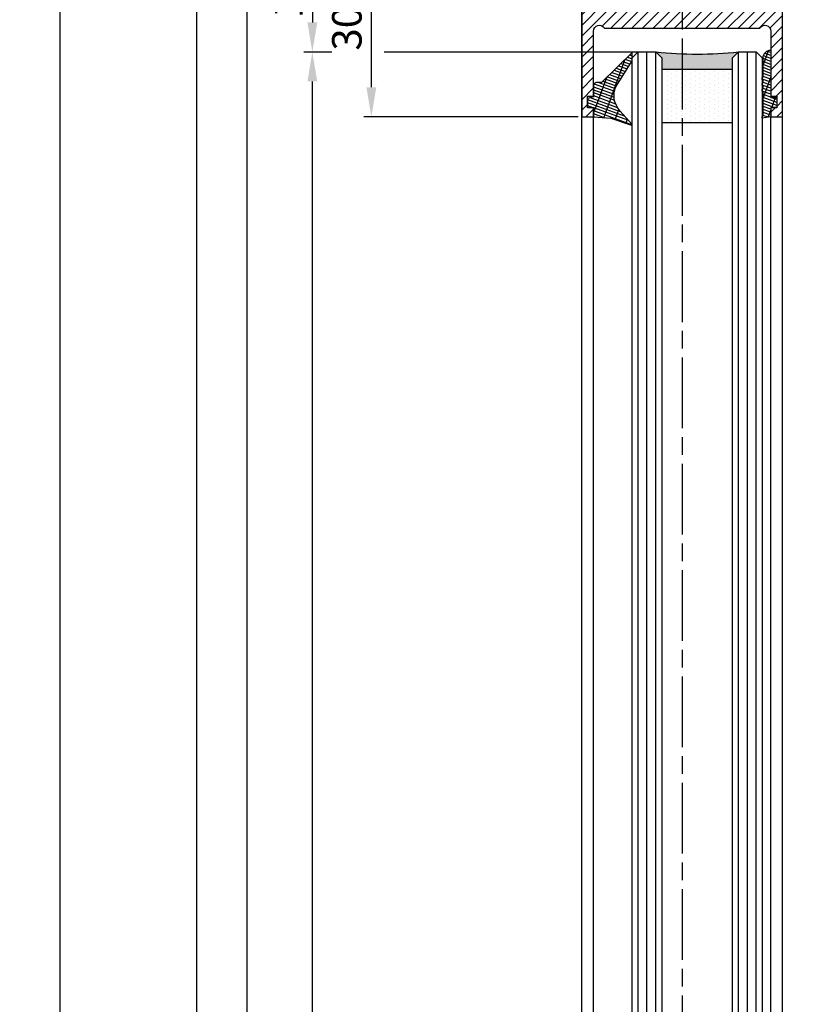
# Model space of a CAD drawing. Units: millimetres. Extents: x 154 to 7846, y -112 to 5380.
# Drawn here: x 4304 to 4440, y 3108 to 3275 of the extents above; entities that cross this region are included whole.
import ezdxf

# ---------------------------------------------------------------- set-up
doc = ezdxf.new("R2010")
doc.units = ezdxf.units.MM
doc.linetypes.add('CENTERLINE', pattern=[30, 12, -1.5, 3, -1.5, 12])
for name, color, linetype in [('Block', 3, 'Continuous'), ('centerline-Mittellinie', 4, 'CENTERLINE'), ('dimension-Bemassung', 2, 'Continuous'), ('hatching-Schraffur', 5, 'Continuous'), ('outline-Körperkante', 7, 'Continuous')]:
    doc.layers.add(name, color=color, linetype=linetype)
doc.styles.get("Standard").update_dxf_attribs({"font": 'ARIAL.TTF'})
doc.dimstyles.new('ISO-5.0', dxfattribs={"dimtxt": 5, "dimasz": 5, "dimexe": 1.25, "dimexo": 0.625, "dimgap": 1, "dimtad": 1, "dimdec": 3, "dimtxsty": 'Standard', "dimcen": 2.5, "dimclrd": 256, "dimclre": 256, "dimadec": 0, "dimazin": 0, "dimtfac": 1, "dimtdec": 3, "dimtmove": 0, "dimatfit": 3, "dimfxl": 1, "dimlwd": -1, "dimlwe": -1, "dimarcsym": 0})

# ---------------------------------------------------------------- blocks, each defined once
blk = doc.blocks.new('*D93')
at = {"layer": 'Defpoints', "color": 0, "transparency": 16777216}
for p in [(4363.836810065189, 3288.524759072484), (4404.395280289384, 3288.524759072484), (4399.441624336394, 3258.524759072484)]:
    blk.add_point(p, dxfattribs=at)
at = {"layer": 'dimension-Bemassung', "transparency": 16777216}
for p, q in [((4403.770280289385, 3288.524759072484), (4362.586810065188, 3288.524759072484)), ((4363.836810065189, 3263.524759072484), (4363.836810065189, 3283.524759072484)), ((4398.816624336394, 3258.524759072484), (4362.586810065188, 3258.524759072484))]:
    blk.add_line(p, q, dxfattribs=at)
for points in [[(4363.003476731855, 3283.524759072484), (4364.670143398522, 3283.524759072484), (4363.836810065189, 3288.524759072484)], [(4363.003476731855, 3263.524759072484), (4364.670143398522, 3263.524759072484), (4363.836810065189, 3258.524759072484)]]:
    blk.add_solid(points, dxfattribs=at)
at = {"layer": 'dimension-Bemassung', "color": 0, "transparency": 16777216, "insert": (4360.336810065187, 3273.524759072485), "char_height": 5, "attachment_point": 5, "rotation": 90}
blk.add_mtext('30', dxfattribs=at)
blk = doc.blocks.new('*D95')
at = {"layer": 'Defpoints', "color": 0, "transparency": 16777216}
for p in [(4405.177040498454, 3288.52234568251), (4353.849768753844, 3269.52234568251), (4402.365298912773, 3269.52234568251)]:
    blk.add_point(p, dxfattribs=at)
at = {"layer": 'dimension-Bemassung', "transparency": 16777216}
for p, q in [((4404.552040498454, 3288.52234568251), (4352.599768753845, 3288.52234568251)), ((4353.849768753844, 3283.52234568251), (4353.849768753844, 3274.522345682509))]:
    blk.add_line(p, q, dxfattribs=at)
for points in [[(4353.016435420512, 3283.52234568251), (4354.683102087178, 3283.52234568251), (4353.849768753844, 3288.52234568251)], [(4353.016435420512, 3274.522345682509), (4354.683102087178, 3274.522345682509), (4353.849768753844, 3269.52234568251)]]:
    blk.add_solid(points, dxfattribs=at)
at = {"layer": 'dimension-Bemassung', "color": 0, "transparency": 16777216, "insert": (4350.349768753844, 3279.02234568251), "char_height": 5, "attachment_point": 5, "rotation": 90}
blk.add_mtext('19', dxfattribs=at)
blk = doc.blocks.new('*D100')
at = {"layer": 'Defpoints', "color": 0, "transparency": 16777216}
for p in [(4334.285762604419, 3293.524759072485), (4363.816301327658, 3293.524759072485), (4349.768446606199, 1198.524759072484)]:
    blk.add_point(p, dxfattribs=at)
at = {"layer": 'dimension-Bemassung', "transparency": 16777216}
for p, q in [((4363.191301327658, 3293.524759072485), (4333.035762604419, 3293.524759072485)), ((4334.285762604418, 1203.524759072484), (4334.285762604419, 3288.524759072485)), ((4349.143446606199, 1198.524759072484), (4333.035762604418, 1198.524759072484))]:
    blk.add_line(p, q, dxfattribs=at)
for points in [[(4333.452429271086, 3288.524759072485), (4335.119095937751, 3288.524759072485), (4334.285762604419, 3293.524759072485)], [(4333.452429271084, 1203.524759072484), (4335.119095937751, 1203.524759072484), (4334.285762604418, 1198.524759072484)]]:
    blk.add_solid(points, dxfattribs=at)
at = {"layer": 'dimension-Bemassung', "color": 0, "transparency": 16777216, "insert": (4330.785762604418, 1333.7309963804), "char_height": 5, "attachment_point": 5, "rotation": 90}
blk.add_mtext('LH=', dxfattribs=at)
blk = doc.blocks.new('*D101')
at = {"layer": 'Defpoints', "color": 0, "transparency": 16777216}
for p in [(4402.344924683815, 3288.52234568251), (4342.757304221271, 1203.52234568251), (4402.443387510269, 1203.52234568251)]:
    blk.add_point(p, dxfattribs=at)
at = {"layer": 'dimension-Bemassung', "transparency": 16777216}
for p, q in [((4401.719924683814, 3288.52234568251), (4341.507304221272, 3288.52234568251)), ((4342.757304221271, 3283.52234568251), (4342.757304221271, 1208.52234568251)), ((4401.818387510268, 1203.52234568251), (4341.507304221271, 1203.52234568251))]:
    blk.add_line(p, q, dxfattribs=at)
for points in [[(4341.923970887939, 3283.52234568251), (4343.590637554604, 3283.52234568251), (4342.757304221271, 3288.52234568251)], [(4341.923970887938, 1208.52234568251), (4343.590637554604, 1208.52234568251), (4342.757304221271, 1203.52234568251)]]:
    blk.add_solid(points, dxfattribs=at)
at = {"layer": 'dimension-Bemassung', "color": 0, "transparency": 16777216, "insert": (4339.257304221271, 1326.613718800494), "char_height": 5, "attachment_point": 5, "rotation": 90}
blk.add_mtext('FH3', dxfattribs=at)
blk = doc.blocks.new('*D102')
at = {"layer": 'Defpoints', "color": 0, "transparency": 16777216}
for p in [(4353.849768753844, 3269.52234568251), (4383.788777096722, 3269.52234568251), (4402.365298912773, 1265.522345682511)]:
    blk.add_point(p, dxfattribs=at)
at = {"layer": 'dimension-Bemassung', "transparency": 16777216}
blk.add_line((4353.849768753843, 1270.522345682511), (4353.849768753844, 3264.52234568251), dxfattribs=at)
for points in [[(4353.016435420512, 3264.52234568251), (4354.683102087178, 3264.52234568251), (4353.849768753844, 3269.52234568251)], [(4353.01643542051, 1270.522345682511), (4354.683102087177, 1270.522345682511), (4353.849768753843, 1265.522345682511)]]:
    blk.add_solid(points, dxfattribs=at)
at = {"layer": 'dimension-Bemassung', "color": 0, "transparency": 16777216, "insert": (4350.349768753844, 1324.75786399824), "char_height": 5, "attachment_point": 5, "rotation": 90}
blk.add_mtext('GH3', dxfattribs=at)
blk = doc.blocks.new('Grundriss_H-profil')
at = {"layer": 'hatching-Schraffur'}
h = blk.add_hatch(dxfattribs=at)
h.set_pattern_fill('LINE', color=256, scale=0.4, angle=45, style=0)
h.set_pattern_definition([(315, (-385.3312636448503, -260.1302474895663), (-0.8980256121069153, -0.8980256121069153), [])])
edge = h.paths.add_edge_path()
edge.add_line((15.49999712563476, -15), (26.49999712563476, -15))
edge.add_line((26.49999712563476, -15), (26.49999712563476, -16))
edge.add_line((26.49999712563476, -16), (28.49999712563476, -16))
edge.add_line((28.49999712563476, -16), (28.49999712563476, -15))
edge.add_line((28.49999712563476, -15), (29.99999712563476, -15))
edge.add_line((29.99999712563476, -15), (29.99999712563476, -17))
edge.add_line((29.99999712563476, -17), (1.999997125634759, -17))
edge.add_ellipse((1.99999712563479, -15), major_axis=(1.414213562373095, 1.414213562373095), ratio=0.9999999999999994, start_angle=135.0000000000016, end_angle=224.9999999999992, ccw=False)
edge.add_line((-2.8743652383e-06, -15.00000000000005), (-2.8743652374e-06, -7.730820300845945))
edge.add_ellipse((0.2999971256348024, -7.730820300845945), major_axis=(-0.2121320343559926, 0.2121320343559926), ratio=0.9999999999999978, start_angle=-30.000000000002615, end_angle=45, ccw=False)
edge.add_line((0.2223514121040457, -7.441042552959171), (5.600395435616461, -5.999999999999997))
edge.add_line((5.600395435616461, -5.999999999999997), (6.399997125634739, -6.461650250976558))
edge.add_line((6.399997125634739, -6.461650250976558), (6.399997125634739, -6.821023553303061))
edge.add_line((6.399997125634739, -6.821023553303061), (2.741178080532221, -7.801401161689906))
edge.add_ellipse((2.999997125634819, -8.767326987979), major_axis=(-0.7071067811865794, 0.7071067811865795), ratio=0.9999999999999998, start_angle=-29.99999999999611, end_angle=44.99999999999999)
edge.add_line((1.999997125634762, -8.767326987979), (1.999997125634761, -13.99999999999999))
edge.add_ellipse((2.999997125634761, -13.99999999999999), major_axis=(0.7071067811865479, 0.7071067811865479), ratio=0.9999999999999989, start_angle=135, end_angle=225)
edge.add_line((2.999997125634761, -15), (5.399997125634738, -15))
edge.add_ellipse((5.399997125634738, -13.99999999999999), major_axis=(0.7071067811865478, 0.7071067811865478), ratio=0.9999999999999996, start_angle=225, end_angle=315)
edge.add_line((6.399997125634738, -13.99999999999999), (6.399997125634739, -10.46746704158317))
edge.add_ellipse((7.399997125634796, -10.4674670415834), major_axis=(-0.7071067811865892, 0.7071067811865892), ratio=0.999999999999998, start_angle=-15.000000000002672, end_angle=44.999999999986926, ccw=False)
edge.add_line((6.899997125634796, -9.601441637798867), (8.245906199707688, -8.824380671577954))
edge.add_ellipse((8.499997125634733, -9.255005567933834), major_axis=(0.3535533905932588, 0.3535533905932588), ratio=0.9999999999999875, start_angle=258.7489885958659, end_angle=435.5427995199246, ccw=False)
edge.add_ellipse((9.999997125634733, -11.4999999999992), major_axis=(1.555634918610973, 1.555634918610973), ratio=1, start_angle=78.74898859587924, end_angle=197.9643082105983)
edge.add_line((8.999997125634762, -13.45959179422658), (8.999997125634762, -14.40000000000003))
edge.add_line((8.999997125634762, -14.40000000000003), (10.99999712563476, -14.40000000000003))
edge.add_line((10.99999712563476, -14.40000000000003), (10.99999712563476, -13.45959179422652))
edge.add_ellipse((9.999997125634733, -11.5), major_axis=(-1.555634918610403, 1.555634918610403), ratio=0.9999999999999998, start_angle=162.0356917894131, end_angle=263.624832873019)
edge.add_ellipse((12.49999712563385, -9.502501564456505), major_axis=(-0.7071067811859101, 0.7071067811859099), ratio=0.9999999999999966, start_angle=45.00000000011403, end_angle=83.6248328731445, ccw=False)
edge.add_line((11.49999712563476, -9.502501564458496), (11.49999712563476, -0.4000000000000324))
edge.add_line((11.49999712563476, -0.400000000000032), (11.89999712563474, -5.47e-14))
edge.add_line((11.89999712563474, -5.47e-14), (11.49999712563476, 0.3999999999999226))
edge.add_line((11.49999712563476, 0.3999999999999226), (11.49999712563476, 9.502501564458386))
edge.add_ellipse((12.49999712563508, 9.502501564458273), major_axis=(-0.7071067811867682, 0.7071067811867681), ratio=0.9999999999999982, start_angle=6.375167126985616, end_angle=44.999999999993406, ccw=False)
edge.add_ellipse((9.999997125634536, 11.5000000000008), major_axis=(1.555634918609921, 1.555634918609921), ratio=0.9999999999999998, start_angle=276.3751671269646, end_angle=377.9643082105721)
edge.add_line((10.99999712563476, 13.45959179422647), (10.99999712563476, 14.39999999999992))
edge.add_line((10.99999712563476, 14.39999999999992), (8.999997125634765, 14.39999999999992))
edge.add_line((8.999997125634765, 14.39999999999992), (8.999997125634765, 13.45959179422647))
edge.add_ellipse((9.999997125634794, 11.49999999999903), major_axis=(1.555634918610976, 1.555634918610976), ratio=1, start_angle=72.03569178940238, end_angle=191.2510114041187)
edge.add_ellipse((8.499997125634765, 9.25500556793378), major_axis=(0.3535533905932512, 0.3535533905932512), ratio=0.9999999999999966, start_angle=194.4572004800756, end_angle=371.25101140413324, ccw=False)
edge.add_line((8.24590619970772, 8.8243806715779), (6.899997125634571, 9.60144163779859))
edge.add_ellipse((7.399997125634684, 10.46746704158306), major_axis=(-0.7071067811866109, 0.7071067811866109), ratio=0.9999999999999989, start_angle=44.999999999999886, end_angle=104.9999999999954, ccw=False)
edge.add_line((6.399997125634599, 10.46746704158306), (6.399997125634742, 14))
edge.add_ellipse((5.399997125634742, 14), major_axis=(0.7071067811865479, 0.7071067811865479), ratio=0.9999999999999989, start_angle=314.9999999999999, end_angle=405)
edge.add_line((5.399997125634742, 15), (2.999997125634765, 14.99999999999994))
edge.add_ellipse((2.999997125634765, 14), major_axis=(-0.7071067811865076, 0.7071067811865078), ratio=0.9999999999999996, start_angle=-45, end_angle=45.00000000000325)
edge.add_line((1.999997125634765, 13.99999999999995), (1.99999712563465, 8.767326987978892))
edge.add_ellipse((2.999997125634707, 8.767326987979008), major_axis=(-0.7071067811865878, 0.7071067811865878), ratio=0.9999999999999996, start_angle=45.00000000000649, end_angle=120.0000000000032)
edge.add_line((2.741178080532223, 7.801401161689856), (6.399997125634741, 6.821023553302953))
edge.add_line((6.399997125634741, 6.821023553302953), (6.399997125634741, 6.461650250976506))
edge.add_line((6.399997125634741, 6.461650250976506), (5.600395435616463, 5.999999999999945))
edge.add_line((5.600395435616463, 5.999999999999945), (0.2223514121040475, 7.441042552959178))
edge.add_ellipse((0.2999971256347474, 7.730820300845895), major_axis=(-0.2121320343559518, 0.2121320343559517), ratio=0.9999999999999984, start_angle=45.000000000010914, end_angle=120.00000000001029, ccw=False)
edge.add_line((-2.8743652355e-06, 7.730820300845838), (-2.8743652347e-06, 14.99999999999994))
edge.add_ellipse((1.999997125634736, 15), major_axis=(1.414213562373075, 1.414213562373076), ratio=0.9999999999999989, start_angle=44.99999999999932, end_angle=135.0000000000017, ccw=False)
edge.add_line((1.999997125634765, 16.99999999999995), (29.99999712563477, 16.99999999999994))
edge.add_line((29.99999712563477, 16.99999999999994), (29.99999712563477, 14.99999999999994))
edge.add_line((29.99999712563477, 14.99999999999994), (28.49999712563477, 14.99999999999994))
edge.add_line((28.49999712563477, 14.99999999999994), (28.49999712563477, 15.99999999999994))
edge.add_line((28.49999712563477, 15.99999999999994), (26.49999712563477, 15.99999999999994))
edge.add_line((26.49999712563477, 15.99999999999994), (26.49999712563477, 14.99999999999994))
edge.add_line((26.49999712563477, 14.99999999999994), (15.49999712563476, 14.99999999999994))
edge.add_ellipse((15.49999712563479, 13.99999999999994), major_axis=(0.7071067811865479, 0.7071067811865479), ratio=0.9999999999999996, start_angle=45.00000000000162, end_angle=194.999999999998)
edge.add_line((14.99999712563476, 13.13397459621552), (14.99999712563476, -13.13397459621558))
edge.add_ellipse((15.49999712563473, -14), major_axis=(0.7071067811865265, 0.7071067811865265), ratio=0.9999999999999989, start_angle=74.99999999999913, end_angle=225.0000000000016)
at = {"layer": 'outline-Körperkante'}
blk.add_line((30, -17), (2, -17), dxfattribs=at)
blk.add_lwpolyline([(10.99999712563476, 13.45959179422647, -0.4747768484601994), (11.71874712563442, 10.12671982556537, 0.170146590439646), (11.49999712563476, 9.502501564458386), (11.49999712563476, 0.3999999999999226), (11.89999712563474, -5.47e-14), (11.49999712563476, -0.400000000000032), (11.49999712563476, -9.502501564458496, 0.1701465904396517), (11.71874712563556, -10.12671982556463, -0.4747768484601928), (10.99999712563476, -13.45959179422652), (10.99999712563476, -14.40000000000003), (8.999997125634762, -14.40000000000003), (8.999997125634762, -13.45959179422658, -0.5727941721727782), (8.777774903412363, -9.670745277575518, 0.9724049664168603), (8.245906199707688, -8.824380671577954), (6.899997125634796, -9.601441637798867, 0.267949192431065), (6.399997125634739, -10.46746704158317), (6.399997125634738, -13.99999999999999, -0.4142135623730951), (5.399997125634738, -15), (2.999997125634761, -15, -0.4142135623730951), (1.999997125634761, -13.99999999999999), (1.999997125634762, -8.767326987979, -0.3394542588633702), (2.741178080532221, -7.801401161689906), (6.399997125634739, -6.821023553303061), (6.399997125634739, -6.461650250976558), (5.600395435616461, -5.999999999999997), (0.2223514121040457, -7.441042552959171, 0.3394542588633806), (-2.8743652374e-06, -7.730820300845945), (-2.8743652383e-06, -15.00000000000005, 0.4142135623730951), (1.999997125634761, -17), (29.99999712563476, -17), (29.99999712563476, -15), (28.49999712563476, -15), (28.49999712563476, -16), (26.49999712563476, -16), (26.49999712563476, -15), (15.49999712563476, -15, -0.7673269879789623), (14.99999712563476, -13.13397459621558), (14.99999712563476, 13.13397459621552, -0.7673269879789567), (15.49999712563476, 14.99999999999994), (26.49999712563477, 14.99999999999994), (26.49999712563477, 15.99999999999994), (28.49999712563477, 15.99999999999994), (28.49999712563477, 14.99999999999994), (29.99999712563477, 14.99999999999994), (29.99999712563477, 16.99999999999994), (1.999997125634765, 16.99999999999995, 0.4142135623730951), (-2.8743652347e-06, 14.99999999999994), (-2.8743652355e-06, 7.730820300845838, 0.3394542588633984), (0.2223514121040476, 7.441042552959178), (5.600395435616463, 5.999999999999945), (6.399997125634741, 6.461650250976506), (6.399997125634741, 6.821023553302953), (2.741178080532223, 7.801401161689856, -0.3394542588633445), (1.99999712563465, 8.767326987978892), (1.999997125634765, 13.99999999999995, -0.4142135623730951), (2.999997125634765, 14.99999999999994), (5.399997125634742, 15, -0.4142135623730951), (6.399997125634742, 14), (6.399997125634571, 10.46746704158306, 0.2679491924311277), (6.899997125634571, 9.60144163779859), (8.24590619970769, 8.824380671577844, 0.9724049664168466), (8.777774903412366, 9.670745277575408, -0.5727941721727757), (8.999997125634765, 13.45959179422647), (8.999997125634765, 14.39999999999992), (10.99999712563476, 14.39999999999992)], format="xyb", close=True, dxfattribs=at)
blk = doc.blocks.new('Grundriss_Glasverbundsteg_12mm')
at = {"layer": 'hatching-Schraffur'}
blk.add_hatch(color=256, dxfattribs=at).paths.add_polyline_path([(3, 6), (1, 6), (1.137e-13, 6.999999999999886, -0.0540994581790084), (1.137e-13, -6.999999999999772), (1.00000000000017, -5.999999999999886), (3, -5.999999999999886)])
h = blk.add_hatch(dxfattribs=at)
h.set_pattern_fill('DOTS', color=256, scale=0.5, style=0)
h.set_pattern_definition([(0, (-338.47368294135, -624.0330547285786), (0.396875, 0.79375), [0, -0.79375])])
h.paths.add_polyline_path([(12, 6), (3, 6), (3, -5.999999999999886), (12, -5.999999999999886)])
at = {"layer": 'outline-Körperkante'}
for p, q in [((3, 6), (3, -5.999999999999886)), ((12, 6), (12, -5.999999999999886))]:
    blk.add_line(p, q, dxfattribs=at)
blk.add_arc((-64.50630907687292, -2.274e-13), 64.88500528412607, 353.8066961232445, 6.193303876755504, dxfattribs=at)
blk = doc.blocks.new('Grundriss_Verglasungsgummi_dünn_mit_Abreisskante')
at = {"layer": 'hatching-Schraffur'}
h = blk.add_hatch(dxfattribs=at)
h.set_pattern_fill('GRATE', color=256, scale=0.6, angle=70, style=0)
h.set_pattern_definition([(290, (-30, 3.884265839817544), (-0.4475286106492888, -0.1628870932588498), []), (200, (-30, 3.884265839817544), (-0.6515483730353993, 1.790114442597155), [])])
edge = h.paths.add_edge_path()
edge.add_line((-4.349999999999965, -9.66573416018241), (-4.649999999999977, -9.66573416018241))
edge.add_line((-4.649999999999977, -9.66573416018241), (-4.799999999999954, -9.815734160182387))
edge.add_line((-4.799999999999954, -9.815734160182387), (-5.199999999999988, -9.815734160182387))
edge.add_line((-5.199999999999988, -9.815734160182387), (-5.349999999999965, -9.66573416018241))
edge.add_line((-5.349999999999965, -9.66573416018241), (-5.649999999999977, -9.66573416018241))
edge.add_line((-5.649999999999977, -9.66573416018241), (-5.800000000000011, -9.815734160182387))
edge.add_line((-5.800000000000011, -9.815734160182387), (-6.199999999999988, -9.815734160182387))
edge.add_line((-6.199999999999988, -9.815734160182387), (-6.349999999999965, -9.66573416018241))
edge.add_line((-6.349999999999965, -9.66573416018241), (-6.649999999999977, -9.66573416018241))
edge.add_line((-6.649999999999977, -9.66573416018241), (-6.800000000000011, -9.815734160182387))
edge.add_line((-6.800000000000011, -9.815734160182387), (-10, -9.815734160182387))
edge.add_arc((-9.999999999999972, -11.11573416018242), 1.300000000000039, 90.00000000000124, 180.0000000000012)
edge.add_line((-11.30000000000001, -11.11573416018245), (-3.300000000000011, -11.11573416018245))
edge.add_line((-3.300000000000011, -11.11573416018245), (-3.300000000000011, -12.11573416018245))
edge.add_line((-3.300000000000011, -12.11573416018245), (-1.600000000000022, -12.11573416018245))
edge.add_line((-1.600000000000022, -12.11573416018245), (-1.600000000000022, -11.11573416018245))
edge.add_line((-1.600000000000022, -11.11573416018245), (0, -11.11573416018245))
edge.add_line((0, -11.11573416018245), (0.2191612573451493, -9.66573416018241))
edge.add_line((0.2191612573451493, -9.66573416018241), (-0.0149412090090664, -9.66573416018241))
edge.add_line((-0.0149412090090664, -9.66573416018241), (-0.3000000000000114, -9.815734160182387))
edge.add_line((-0.3000000000000114, -9.815734160182387), (-4.199999999999931, -9.815734160182387))
edge.add_line((-4.199999999999931, -9.815734160182387), (-4.349999999999965, -9.66573416018241))
at = {"layer": 'outline-Körperkante'}
blk.add_lwpolyline([(-4.349999999999965, -9.66573416018241), (-4.649999999999977, -9.66573416018241), (-4.799999999999954, -9.815734160182387), (-5.199999999999988, -9.815734160182387), (-5.349999999999965, -9.66573416018241), (-5.649999999999977, -9.66573416018241), (-5.800000000000011, -9.815734160182387), (-6.199999999999988, -9.815734160182387), (-6.349999999999965, -9.66573416018241), (-6.649999999999977, -9.66573416018241), (-6.800000000000011, -9.815734160182387), (-10, -9.815734160182387, 0.4142135623730951), (-11.30000000000001, -11.11573416018245), (-3.300000000000011, -11.11573416018245), (-3.300000000000011, -12.11573416018245), (-1.600000000000022, -12.11573416018245), (-1.600000000000022, -11.11573416018245), (0, -11.11573416018245), (0.2191612573451493, -9.66573416018241), (-0.0149412090090664, -9.66573416018241), (-0.3000000000000114, -9.815734160182387), (-4.199999999999931, -9.815734160182387)], format="xyb", close=True, dxfattribs=at)
blk = doc.blocks.new('Grundriss_Verglasungsgummi_21-23mm')
at = {"layer": 'hatching-Schraffur'}
h = blk.add_hatch(dxfattribs=at)
h.set_pattern_fill('GRATE', color=256, scale=0.6, angle=70, style=0)
h.set_pattern_definition([(70, (-30, 17), (-0.4475286106492888, 0.1628870932588498), []), (160, (-30, 17), (-0.6515483730353993, -1.790114442597155), [])])
edge = h.paths.add_edge_path()
edge.add_line((1.233225623188388, 8.48687365485273), (-0.9554146650784787, 6.488937604732996))
edge.add_arc((-4.171183066760569, 10.52938414710757), 5.163949522898502, 283.10873944227365, 308.51608236957225, ccw=False)
edge.add_line((-3, 5.5), (-3.942235403217068, 5.5))
edge.add_arc((-3.942235403217026, 7.999999999999965), 2.499999999999965, 229.9999999999991, 269.99999999999903, ccw=False)
edge.add_line((-5.54920442743338, 6.08488889220257), (-9.5, 8.549999999999955))
edge.add_line((-9.5, 8.549999999999955), (-10.89999999999998, 8.549999999999955))
edge.add_line((-10.89999999999998, 8.549999999999955), (-5.800000000000011, 3.322056677769523))
edge.add_line((-5.800000000000011, 3.322056677769523), (-5.800000000000011, 2.5))
edge.add_arc((-5.300000000000011, 2.5), 0.5, 180, 270)
edge.add_line((-5.300000000000011, 2), (-3.367949192431126, 2))
edge.add_line((-3.367949192431126, 2), (-3.100000000000022, 1))
edge.add_line((-3.100000000000022, 1), (-1.600000000000022, 1))
edge.add_line((-1.600000000000022, 1), (-1.600000000000022, 2))
edge.add_line((-1.600000000000022, 2), (0, 2))
edge.add_line((0, 2), (0.2323714666781598, 4.924285112033203))
edge.add_line((0.2323714666781598, 4.924285112033203), (1.426179017842912, 8.449999999999932))
edge.add_arc((1.326179017842918, 8.449999999999934), 0.0999999999999941, 359.999999999999, 521.6377180453608)
at = {"layer": 'outline-Körperkante'}
blk.add_lwpolyline([(1.233225623188388, 8.48687365485273), (-0.9554146650784787, 6.488937604732996, -0.1113168506135773), (-3, 5.5), (-3.942235403217068, 5.5, -0.1763269807084644), (-5.54920442743338, 6.08488889220257), (-9.5, 8.549999999999955), (-10.89999999999998, 8.549999999999955), (-5.800000000000011, 3.322056677769523), (-5.800000000000011, 2.5, 0.4142135623730951), (-5.300000000000011, 2), (-3.367949192431126, 2), (-3.100000000000022, 1), (-1.600000000000022, 1), (-1.600000000000022, 2), (0, 2), (0.2323714666781598, 4.924285112033203), (1.426179017842912, 8.449999999999932, 0.851350529436296), (1.231270657935567, 8.481502431964714)], format="xyb", dxfattribs=at)
blk = doc.blocks.new('Seitenriss_Festflügel_TEP_TXP')
at = {"layer": 'centerline-Mittellinie'}
blk.add_line((178.7813363970349, 2188.926101416002), (178.7813363970349, 193.4250168686974), dxfattribs=at)
at = {"layer": 'hatching-Schraffur'}
for p, q in [((171.3313363970342, 195.6061178206698), (171.3313363970351, 2150.657040125068)), ((172.8313363970341, 195.4072573679956), (172.831336397035, 2150.657040125068)), ((174.3313363970341, 196.4587697288063), (174.3313363970375, 2150.657040125068)), ((188.3313363970341, 196.2874031344549), (188.3313363970321, 2150.657040125068)), ((189.848733965879, 195.9740576155859), (189.8313444489191, 2150.657040125068)), ((191.3313363970341, 196.1925304858725), (191.3313363970351, 2150.657040125068))]:
    blk.add_line(p, q, dxfattribs=at)
at = {"layer": 'outline-Körperkante'}
for p, q in [((170.3313363970351, 2149.657040125068), (171.3313363970351, 2150.657040125068)), ((171.3313363970351, 2150.657040125068), (174.3313363970351, 2150.657040125068)), ((174.3313363970351, 2150.657040125068), (175.3313363970351, 2149.657040125068)), ((187.3313363970351, 2149.657040125068), (188.331336397035, 2150.657040125068)), ((188.331336397035, 2150.657040125068), (191.3313363970351, 2150.657040125068)), ((191.3313363970351, 2150.657040125068), (192.3313363970351, 2149.657040125068)), ((170.3313363970359, 195.954132284595), (170.3313363970351, 2149.657040125068)), ((175.3313363970351, 2149.657040125068), (175.331336397036, 195.3575393642447)), ((187.331336397036, 196.6401640517653), (187.3313363970351, 2149.657040125068)), ((192.3313363970351, 2149.657040125068), (192.331336397036, 195.3208752270608)), ((161.7813363970349, 197.7690350403278), (161.7813363970349, 2139.657040125069)), ((163.7813363970349, 198.5042716924774), (163.7813363970349, 2139.584573597871)), ((193.7813363970349, 195.1517048248644), (193.7813363970349, 2139.657040125069)), ((195.7813363970349, 196.828434762634), (195.7813363970349, 2139.657040125069))]:
    blk.add_line(p, q, dxfattribs=at)
at = {"rotation": 270}
for name, p in [('Grundriss_H-profil', (178.7813363970349, 2169.657037250703)), ('Grundriss_Verglasungsgummi_21-23mm', (161.7813363970349, 2139.657037250703)), ('Grundriss_Glasverbundsteg_12mm', (181.3313363970351, 2150.657040125066))]:
    blk.add_blockref(name, p, dxfattribs=at)
at = {"xscale": -1, "rotation": 89.99999999999999}
blk.add_blockref('Grundriss_Verglasungsgummi_dünn_mit_Abreisskante', (182.6656022368524, 2139.657040125069), dxfattribs=at)
blk = doc.blocks.new('*D108')
at = {"layer": 'Defpoints', "color": 0, "transparency": 16777216}
for p in [(4439.654921302005, 3500.527929018073), (4311.101398914519, 1198.527931187018), (4398.225745735889, 1198.527931187018)]:
    blk.add_point(p, dxfattribs=at)
at = {"layer": 'dimension-Bemassung', "transparency": 16777216}
for p, q in [((4439.029921302005, 3500.527929018073), (4309.85139891452, 3500.527929018073)), ((4311.101398914519, 3495.527929018073), (4311.101398914519, 1203.527931187018)), ((4397.600745735888, 1198.527931187018), (4309.851398914519, 1198.527931187018))]:
    blk.add_line(p, q, dxfattribs=at)
for points in [[(4310.268065581186, 3495.527929018073), (4311.934732247852, 3495.527929018073), (4311.101398914519, 3500.527929018073)], [(4310.268065581186, 1203.527931187018), (4311.934732247851, 1203.527931187018), (4311.101398914519, 1198.527931187018)]]:
    blk.add_solid(points, dxfattribs=at)
at = {"layer": 'dimension-Bemassung', "color": 0, "transparency": 16777216, "insert": (4307.601398914519, 3448.154023212155), "char_height": 5, "attachment_point": 5, "rotation": 90}
blk.add_mtext('EH=', dxfattribs=at)

msp = doc.modelspace()

# ---------------------------------------------------------------- linework, layer by layer
at = {"layer": 'dimension-Bemassung'}
for p, q in [((4352.382757648137, 3269.52234568251), (4357.161562781185, 3269.52234568251)), ((4365.984466181101, 3269.52234568251), (4411.993387510269, 3269.52234568251))]:
    msp.add_line(p, q, dxfattribs=at)

# ---------------------------------------------------------------- block references
at = {"layer": 'Block'}
msp.add_blockref('Seitenriss_Festflügel_TEP_TXP', (4237.660257862716, 1118.865394005439), dxfattribs=at)

# ---------------------------------------------------------------- dimensions: what is measured, and where the dimension line sits
at = {"layer": 'dimension-Bemassung'}
for base, p1, p2, text, picture, middle in [((4311.101398914519, 1198.527931187018), (4439.654921302005, 3500.527929018073), (4398.225745735889, 1198.527931187018), 'EH=', '*D108', (4311.101398914519, 3448.154023212155)), ((4334.285762604419, 3293.524759072485), (4349.768446606199, 1198.524759072484), (4363.816301327658, 3293.524759072485), 'LH=', '*D100', (4334.285762604418, 1333.7309963804)), ((4342.757304221271, 1203.52234568251), (4402.344924683815, 3288.52234568251), (4402.443387510269, 1203.52234568251), 'FH3', '*D101', (4342.757304221271, 1326.613718800494))]:
    dim = msp.add_linear_dim(base=base, p1=p1, p2=p2, angle=90, text=text, dimstyle='ISO-5.0', dxfattribs=at)
    dim.commit()
    dim.dimension.update_dxf_attribs({"geometry": picture, "text_midpoint": middle, "dimtype": 160})
dim = msp.add_linear_dim(base=(4353.849768753844, 3269.52234568251), p1=(4405.177040498454, 3288.52234568251), p2=(4402.365298912773, 3269.52234568251), angle=90, dimstyle='ISO-5.0', override={"dimse1": 0, "dimse2": 1}, dxfattribs=at)
dim.commit()
dim.dimension.update_dxf_attribs({"geometry": '*D95', "text_midpoint": (4350.349768753844, 3279.02234568251)})
dim = msp.add_linear_dim(base=(4363.836810065189, 3288.524759072484), p1=(4399.441624336394, 3258.524759072484), p2=(4404.395280289384, 3288.524759072484), angle=90, dimstyle='ISO-5.0', dxfattribs=at)
dim.commit()
dim.dimension.update_dxf_attribs({"geometry": '*D93', "text_midpoint": (4360.336810065187, 3273.524759072485)})
dim = msp.add_linear_dim(base=(4353.849768753844, 3269.52234568251), p1=(4402.365298912773, 1265.522345682511), p2=(4383.788777096722, 3269.52234568251), angle=90, text='GH3', dimstyle='ISO-5.0', override={"dimse1": 1, "dimse2": 1, "dimsd1": 0}, dxfattribs=at)
dim.commit()
dim.dimension.update_dxf_attribs({"geometry": '*D102', "text_midpoint": (4353.849768753843, 1324.75786399824), "dimtype": 160})

doc.saveas('drawing.dxf')
